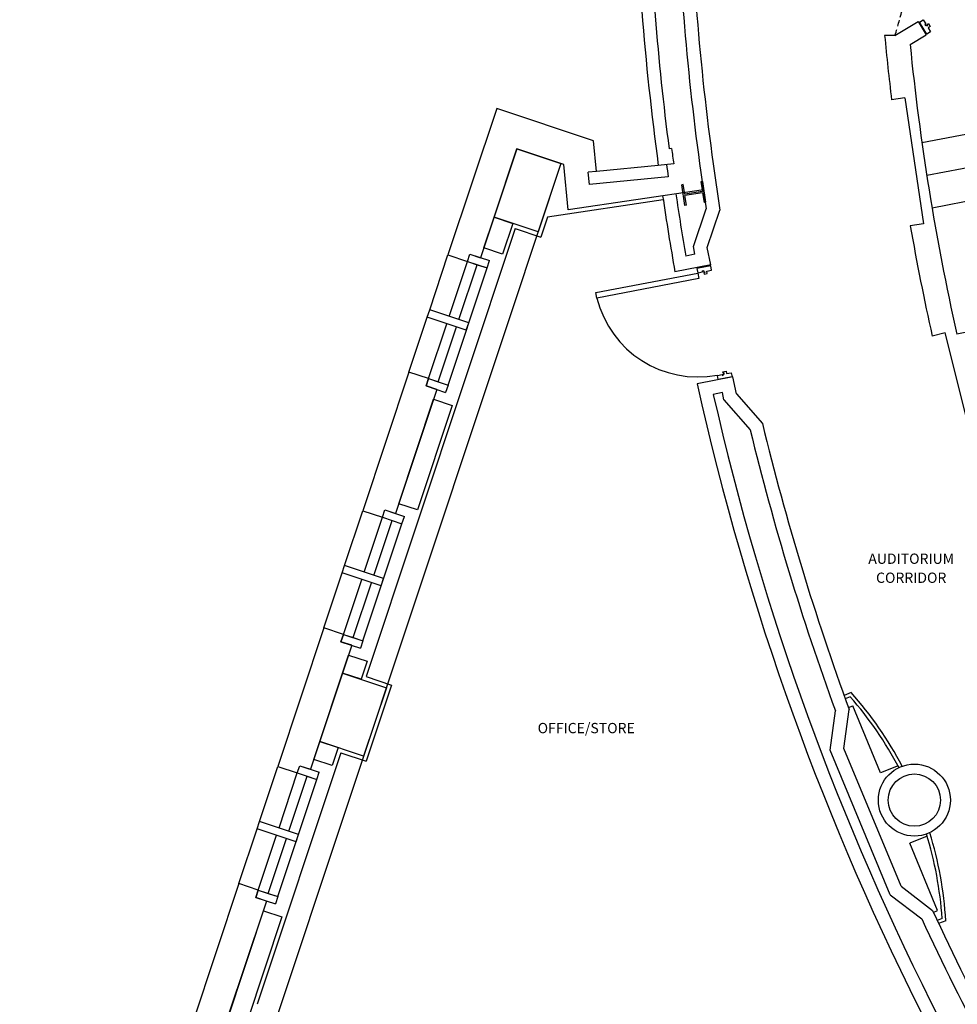
# Model space of a CAD drawing. Units: millimetres. Extents: x -141957 to 26295, y -37810 to 35792.
# Drawn here: x -32069 to -22957, y -11667 to -2096 of the extents above; entities that cross this region are included whole.
import ezdxf
from ezdxf.enums import TextEntityAlignment as Align

# ---------------------------------------------------------------- set-up
doc = ezdxf.new("R2010")
doc.units = ezdxf.units.MM
doc.header["$LTSCALE"] = 250
doc.header["$MEASUREMENT"] = 0
doc.linetypes.add('HIDDEN', pattern=[0.375, 0.25, -0.125])
doc.layers.add('TEXT', color=7, linetype='Continuous')
doc.layers.add('WALLS', color=7, linetype='Continuous')
doc.styles.add('ARIAL', font='ARIAL.TTF')

msp = doc.modelspace()

# ---------------------------------------------------------------- linework, layer by layer
at = {"layer": 'WALLS'}
for p, q in [((-23323.8, -2118.4), (-23287.9, -2096.6)), ((-23287.9, -2096.6), (-23263, -2137.7)), ((-23562.8, -2250), (-23338.3, -2113.8)), ((-23338.3, -2113.8), (-23260.5, -2242)), ((-23252.7, -2235.5), (-23323.8, -2118.4)), ((-23263, -2137.7), (-23271.6, -2142.8)), ((-23271.6, -2142.8), (-23266.4, -2151.4)), ((-23266.4, -2151.4), (-23257.8, -2146.2)), ((-23257.8, -2146.2), (-23252.6, -2154.7)), ((-23252.6, -2154.7), (-23244.1, -2149.6)), ((-23249.3, -2141), (-23236.4, -2133.2)), ((-23244.1, -2149.6), (-23249.3, -2141)), ((-23219.8, -2160.6), (-23241.2, -2173.6)), ((-23241.2, -2173.6), (-23216.8, -2213.7)), ((-23236.4, -2133.2), (-23219.8, -2160.6)), ((-23562.8, -2250), (-23663.3, -2250)), ((-23415.7, -2336.3), (-23260.5, -2242)), ((-23216.8, -2213.7), (-23252.7, -2235.5)), ((-23467.2, -2854.2), (-23595.7, -2873.3)), ((-23467.2, -2854.2), (-23285.2, -4080.8)), ((-27433.4, -2959.9), (-27906.9, -4383.2)), ((-26493.4, -3272.6), (-27433.4, -2959.9)), ((-22188.8, -3081.9), (-23300.3, -3293.8)), ((-26464, -3571.1), (-26493.4, -3272.6)), ((-25733.1, -3348.4), (-25758, -3350.9)), ((-27237.1, -3351.9), (-27589.1, -4409.9)), ((-27458.1, -4016.1), (-27237.1, -3351.9)), ((-26782.2, -3503.2), (-27237.1, -3351.9)), ((-27237.1, -3351.9), (-26810.1, -3494)), ((-22130.9, -3396.6), (-23253.4, -3610.6)), ((-26810.1, -3493.9), (-32069, -19302.2)), ((-26810.1, -3494), (-27031.1, -4158.2)), ((-26738.8, -3944), (-26782.2, -3503.2)), ((-25862.6, -3511.9), (-26464, -3571.1)), ((-25713.3, -3497.2), (-25862.6, -3511.9)), ((-26464, -3571.1), (-26543.6, -3579)), ((-26531.8, -3698.4), (-26543.6, -3579)), ((-25766.5, -3623), (-26531.8, -3698.4)), ((-25619.5, -3697.7), (-25634.4, -3699.9)), ((-25604.6, -3900.7), (-25634.4, -3699.9)), ((-25605.7, -3791.2), (-25619.5, -3697.7)), ((-25433.6, -3670.1), (-25448.4, -3672.3)), ((-25448.4, -3672.3), (-25434.5, -3765.8)), ((-25433.6, -3670.1), (-25403.8, -3870.9)), ((-22071, -3711), (-23202.1, -3926.6)), ((-25424.9, -3750.2), (-26738.8, -3944)), ((-25434.5, -3765.8), (-25605.7, -3791.2)), ((-25432.5, -3779.6), (-25603.6, -3805)), ((-25589.7, -3898.5), (-25603.6, -3805)), ((-25432.5, -3779.6), (-25418.6, -3873.1)), ((-25814.8, -3848.2), (-26941.1, -4014.3)), ((-25589.7, -3898.5), (-25604.6, -3900.7)), ((-25403.8, -3870.9), (-25418.6, -3873.1)), ((-27557.5, -4315), (-27458.1, -4016.1)), ((-27458.1, -4016.1), (-27277.8, -4076.1)), ((-27031.1, -4158.2), (-27458.1, -4016.1)), ((-26941.1, -4014.3), (-27005.8, -4208.8)), ((-25521.2, -4301.8), (-25396.9, -3935.4)), ((-25386.9, -4310.6), (-25263.5, -3947)), ((-27277.8, -4076.1), (-27377.3, -4375)), ((-23285.2, -4080.8), (-23413.8, -4099.9)), ((-27252.5, -4126.7), (-28701.4, -8482)), ((-27252.5, -4126.7), (-27005.8, -4208.8)), ((-25506.4, -4376.5), (-25521.2, -4301.8)), ((-28084.5, -4917), (-27906.9, -4383.2)), ((-27906.9, -4383.2), (-27717.2, -4446.4)), ((-27717.2, -4446.4), (-27693.5, -4375.2)), ((-27717.2, -4446.4), (-27693.5, -4375.2)), ((-27693.5, -4375.2), (-27589.1, -4409.9)), ((-27693.5, -4375.2), (-27503.7, -4438.3)), ((-27377.3, -4375), (-27557.5, -4315)), ((-27557.5, -4315), (-27557.5, -4315)), ((-25506.4, -4376.5), (-25595.5, -4394.2)), ((-25353.5, -4478.6), (-25386.9, -4310.6)), ((-27894.7, -4980.1), (-27717.2, -4446.4)), ((-27799.8, -5011.7), (-27622.3, -4477.9)), ((-27717.2, -4446.4), (-27622.3, -4477.9)), ((-27717.2, -4446.4), (-27527.4, -4509.5)), ((-27622.3, -4477.9), (-27527.4, -4509.5)), ((-27527.4, -4509.5), (-27503.7, -4438.3)), ((-25353.5, -4478.6), (-25700.8, -4547.7)), ((-25353.1, -4488.7), (-25487.7, -4514.5)), ((-25345.2, -4529.9), (-25353.1, -4488.7)), ((-27906.2, -5648.2), (-27527.4, -4509.5)), ((-26471.1, -4749.1), (-25479.2, -4558.7)), ((-25487.7, -4514.5), (-25479.7, -4555.8)), ((-25479.7, -4555.8), (-25432.6, -4546.7)), ((-25479.2, -4558.7), (-25468.8, -4612.7)), ((-25434.5, -4536.9), (-25424.7, -4535)), ((-25432.6, -4546.7), (-25434.5, -4536.9)), ((-25424.7, -4535), (-25422.8, -4544.8)), ((-25422.8, -4544.8), (-25413, -4542.9)), ((-25411.1, -4552.8), (-25420.9, -4554.7)), ((-25420.9, -4554.7), (-25418.1, -4569.4)), ((-25418.1, -4569.4), (-25386.6, -4563.4)), ((-25413, -4542.9), (-25411.1, -4552.8)), ((-25391.4, -4538.8), (-25345.2, -4529.9)), ((-25386.6, -4563.4), (-25391.4, -4538.8)), ((-25468.8, -4612.7), (-26460.7, -4803.1)), ((-26460.7, -4803.1), (-26471.1, -4749.1)), ((-28108.2, -4988.1), (-28084.5, -4917)), ((-27704.9, -5043.2), (-28084.5, -4917)), ((-28285.7, -5521.9), (-28108.2, -4988.1)), ((-27728.6, -5114.4), (-28108.2, -4988.1)), ((-28095.9, -5585), (-27918.4, -5051.3)), ((-27728.6, -5114.4), (-27704.9, -5043.2)), ((-28001.1, -5616.6), (-27823.5, -5082.8)), ((-23074.4, -5140.7), (-23200.4, -5172.3)), ((-22773.1, -6343.5), (-23074.4, -5140.7)), ((-22846.7, -5129.8), (-22961.2, -5151.6)), ((-28285.7, -5521.9), (-28734, -6869.3)), ((-28095.9, -5585), (-28285.7, -5521.9)), ((-25288.2, -5553.6), (-25241.1, -5544.5)), ((-25241.1, -5544.5), (-25239.2, -5554.3)), ((-25236, -5518.1), (-25204.5, -5512)), ((-25233.1, -5532.8), (-25236, -5518.1)), ((-25223.3, -5530.9), (-25233.1, -5532.8)), ((-25231.3, -5542.6), (-25221.4, -5540.7)), ((-25229.4, -5552.4), (-25231.3, -5542.6)), ((-25221.4, -5540.7), (-25223.3, -5530.9)), ((-25204.5, -5512), (-25199.8, -5536.6)), ((-25199.8, -5536.6), (-25153.7, -5527.7)), ((-25153.7, -5527.7), (-25145.8, -5569)), ((-28119.6, -5656.2), (-28095.9, -5585)), ((-28095.9, -5585), (-28119.6, -5656.2)), ((-28095.9, -5585), (-28001.1, -5616.6)), ((-28095.9, -5585), (-27906.2, -5648.2)), ((-28001.1, -5616.6), (-27906.2, -5648.2)), ((-25137, -5567.3), (-25484.1, -5636.3)), ((-25280.3, -5594.8), (-25288.2, -5553.6)), ((-25145.8, -5569), (-25280.3, -5594.8)), ((-25239.2, -5554.3), (-25229.4, -5552.4)), ((-25104.1, -5732.7), (-25137, -5567.3)), ((-28015.2, -5690.9), (-28416.1, -6896)), ((-28015.2, -5690.9), (-28119.6, -5656.2)), ((-28119.6, -5656.2), (-27929.8, -5719.3)), ((-27906.2, -5648.2), (-27929.8, -5719.3)), ((-25239.1, -5720.1), (-25328.2, -5737.9)), ((-25224.8, -5792.2), (-25239.1, -5720.1)), ((-25104.1, -5732.7), (-24850.9, -6021.4)), ((-28384.6, -6801.1), (-28046.8, -5785.8)), ((-28046.8, -5785.8), (-27866.5, -5845.8)), ((-25224.8, -5792.2), (-24969.7, -6083.1)), ((-27866.5, -5845.8), (-28204.3, -6861.1)), ((-28911.5, -7403), (-28734, -6869.3)), ((-28734, -6869.3), (-28544.2, -6932.4)), ((-28544.2, -6932.4), (-28520.5, -6861.3)), ((-28544.2, -6932.4), (-28520.5, -6861.3)), ((-28520.5, -6861.3), (-28416.1, -6896)), ((-28520.5, -6861.3), (-28330.7, -6924.4)), ((-28204.3, -6861.1), (-28384.6, -6801.1)), ((-28721.7, -7466.2), (-28544.2, -6932.4)), ((-28626.9, -7497.7), (-28449.3, -6964)), ((-28544.2, -6932.4), (-28449.3, -6964)), ((-28544.2, -6932.4), (-28354.4, -6995.6)), ((-28449.3, -6964), (-28354.4, -6995.6)), ((-28354.4, -6995.6), (-28330.7, -6924.4)), ((-28733.2, -8134.2), (-28354.4, -6995.6)), ((-28935.2, -7474.2), (-28911.5, -7403)), ((-28532, -7529.3), (-28911.5, -7403)), ((-29112.7, -8007.9), (-28935.2, -7474.2)), ((-28555.6, -7600.5), (-28935.2, -7474.2)), ((-28923, -8071.1), (-28745.4, -7537.3)), ((-28555.6, -7600.5), (-28532, -7529.3)), ((-28828.1, -8102.6), (-28650.5, -7568.9)), ((-29112.7, -8007.9), (-29561, -9355.3)), ((-28923, -8071.1), (-29112.7, -8007.9)), ((-28946.6, -8142.2), (-28923, -8071.1)), ((-28923, -8071.1), (-28946.6, -8142.2)), ((-28923, -8071.1), (-28828.1, -8102.6)), ((-28923, -8071.1), (-28733.2, -8134.2)), ((-28828.1, -8102.6), (-28733.2, -8134.2)), ((-28733.2, -8134.2), (-28756.9, -8205.4)), ((-28842.3, -8177), (-29243.2, -9382)), ((-28842.3, -8177), (-28946.6, -8142.2)), ((-28946.6, -8142.2), (-28756.9, -8205.4)), ((-28932.2, -8447.4), (-28873.8, -8271.8)), ((-28873.8, -8271.8), (-28693.6, -8331.8)), ((-28693.6, -8331.8), (-28752, -8507.4)), ((-29153.2, -9111.6), (-28932.2, -8447.4)), ((-28752, -8507.4), (-28932.2, -8447.4)), ((-28932.2, -8447.4), (-28505.2, -8589.4)), ((-28701.4, -8482), (-28454.7, -8564.1)), ((-28505.2, -8589.4), (-28726.2, -9253.6)), ((-28454.7, -8564.1), (-28700.9, -9304.2)), ((-23987.4, -8637), (-24056.8, -8665.8)), ((-23996.9, -8677.8), (-24045.2, -8697.8)), ((-24058.2, -9180.5), (-24008.1, -8799.8)), ((-24015.4, -8782.2), (-23973.1, -8764.6)), ((-23702.3, -9418.3), (-23973.1, -8764.6)), ((-24191.6, -9198.1), (-24141.1, -8814.5)), ((-29211.6, -9287.1), (-29153.2, -9111.6)), ((-29153.2, -9111.6), (-28972.9, -9171.6)), ((-28726.2, -9253.6), (-29153.2, -9111.6)), ((-28972.9, -9171.6), (-29031.3, -9347.1)), ((-23503.3, -10520.1), (-24058.2, -9180.5)), ((-28947.6, -9222.2), (-29760.4, -11665.5)), ((-28947.6, -9222.2), (-28700.9, -9304.2)), ((-23610.1, -10602.1), (-24191.6, -9198.1)), ((-29738.5, -9889.1), (-29561, -9355.3)), ((-29561, -9355.3), (-29371.2, -9418.5)), ((-29371.2, -9418.5), (-29347.5, -9347.3)), ((-29371.2, -9418.5), (-29347.5, -9347.3)), ((-29347.5, -9347.3), (-29243.2, -9382)), ((-29347.5, -9347.3), (-29157.8, -9410.4)), ((-29031.3, -9347.1), (-29211.6, -9287.1)), ((-23533.1, -9348.2), (-23702.3, -9418.3)), ((-29548.8, -9952.2), (-29371.2, -9418.5)), ((-29453.9, -9983.8), (-29276.3, -9450)), ((-29371.2, -9418.5), (-29276.3, -9450)), ((-29371.2, -9418.5), (-29181.4, -9481.6)), ((-29276.3, -9450), (-29181.4, -9481.6)), ((-29181.4, -9481.6), (-29157.8, -9410.4)), ((-29560.2, -10620.2), (-29181.4, -9481.6)), ((-29762.2, -9960.2), (-29738.5, -9889.1)), ((-29359, -10015.3), (-29738.5, -9889.1)), ((-29939.8, -10494), (-29762.2, -9960.2)), ((-29382.7, -10086.5), (-29762.2, -9960.2)), ((-29750, -10557.1), (-29572.4, -10023.4)), ((-29382.7, -10086.5), (-29359, -10015.3)), ((-23250.2, -10031), (-23419.4, -10101.1)), ((-29655.1, -10588.7), (-29477.6, -10054.9)), ((-23148.3, -10755.6), (-23419.4, -10101.1)), ((-29939.8, -10494), (-30388, -11841.4)), ((-29750, -10557.1), (-29939.8, -10494)), ((-23503.3, -10520.1), (-23198.7, -10753.9)), ((-29773.7, -10628.3), (-29750, -10557.1)), ((-29750, -10557.1), (-29773.7, -10628.3)), ((-29750, -10557.1), (-29655.1, -10588.7)), ((-29750, -10557.1), (-29560.2, -10620.2)), ((-29655.1, -10588.7), (-29560.2, -10620.2)), ((-29560.2, -10620.2), (-29583.9, -10691.4)), ((-23610.1, -10602.1), (-23303.2, -10837.6)), ((-29669.3, -10663), (-30070.2, -11868.1)), ((-29669.3, -10663), (-29773.7, -10628.3)), ((-29773.7, -10628.3), (-29583.9, -10691.4)), ((-30038.6, -11773.2), (-29700.9, -10757.9)), ((-29700.9, -10757.9), (-29520.6, -10817.9)), ((-23190.7, -10773.1), (-23148.3, -10755.6)), ((-29520.6, -10817.9), (-29858.3, -11833.2)), ((-23104.2, -10832.2), (-23152.8, -10852.3)), ((-23068.7, -10854.2), (-23138.4, -10883.1))]:
    msp.add_line(p, q, dxfattribs=at)
for radius in [350, 254]:
    msp.add_circle((-23374, -9682.3), radius, dxfattribs=at)
at = {"layer": 'WALLS', "linetype": 'HIDDEN'}
msp.add_arc((-31003.3, 0), 7773.3, 343.17486, 16.82516, dxfattribs=at)
at = {"layer": 'WALLS'}
for centre, radius, start, end in [((0, 0), 26100, 181.10867, 187.73294), ((0, 0), 25975, 181.67628, 187.41203), ((0, 0), 25700, 182.44163, 188.80837), ((0, 0), 25570, 182.37028, 188.87972), ((0, 0), 23770, 185.43158, 186.94287), ((0, 0), 23532, 185.69772, 192.64558), ((0, 0), 25950, 187.41375, 187.74513), ((0, 0), 26020, 187.73943, 188.00387), ((0, 0), 26100, 188.39076, 190.03446), ((0, 0), 25970, 188.39076, 189.74147), ((0, 0), 23770, 189.93213, 192.56787), ((-25479.2, -4558.7), 1010, 193.98711, 280.8655), ((0, 0), 26100, 192.47136, 221.75024), ((0, 0), 25970, 192.76435, 221.44664), ((0, 0), 25570, 193.62028, 200.12972), ((0, 0), 25700, 193.69163, 200.05837), ((-26758.7, -11084.3), 3663.2, 27.9257, 41.06737), ((-26758.7, -11084.3), 3697.2, 27.9257, 41.44664), ((-26758.7, -11084.3), 3663.2, 3.94678, 17.0743), ((-26758.7, -11084.3), 3697.2, 3.56741, 17.0743), ((0, 0), 25570, 204.87028, 211.37972), ((0, 0), 25700, 204.94163, 211.30837)]:
    msp.add_arc(centre, radius, start, end, dxfattribs=at)

# ---------------------------------------------------------------- texts
at = {"layer": 'TEXT', "style": 'ARIAL'}
for s, p in [('AUDITORIUM', (-23404.9, -7385.4)), ('CORRIDOR', (-23404.9, -7570.5)), ('OFFICE/STORE', (-26563.2, -9031.9))]:
    msp.add_text(s, height=100, dxfattribs=at).set_placement(p, align=Align.CENTER)

doc.saveas('drawing.dxf')
